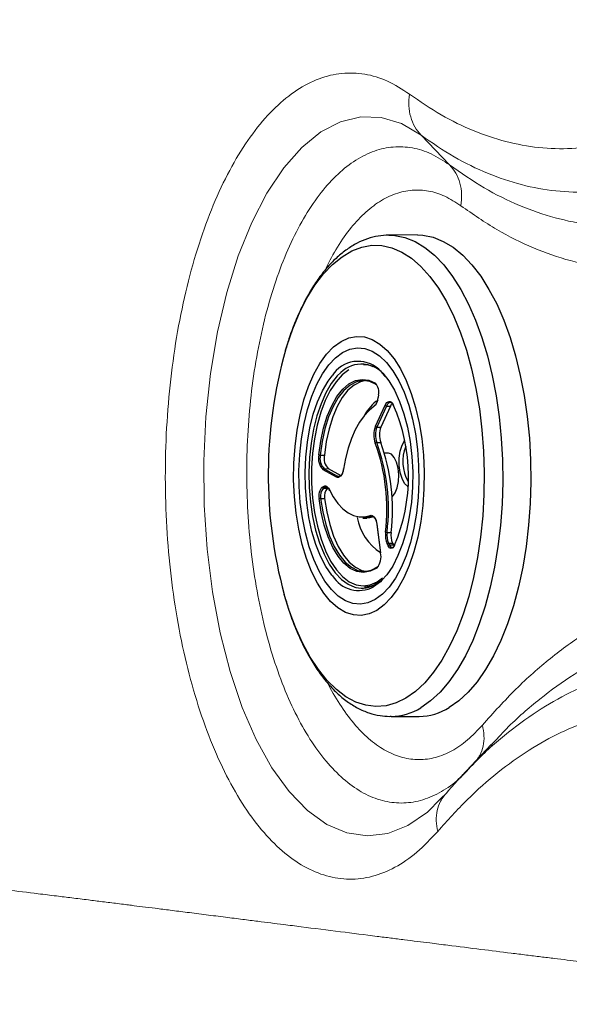
# Model space of a CAD drawing. Units: millimetres. Extents: x 0 to 465, y 0 to 297.
# Drawn here: x 172 to 178, y 95 to 106 of the extents above; entities that cross this region are included whole.
import ezdxf

# ---------------------------------------------------------------- set-up
doc = ezdxf.new("R2010")
doc.units = ezdxf.units.MM

msp = doc.modelspace()

# ---------------------------------------------------------------- linework, layer by layer
at = {"color": 7, "linetype": 'Continuous', "lineweight": 18}
for p, q in [((176.84366, 104.5496), (176.50982, 104.89742)), ((177.32839, 97.76642), (176.9836, 97.39818)), ((176.97837, 97.39259), (176.96447, 97.3772)), ((176.7373, 97.1231), (176.74153, 97.12762)), ((176.746, 97.13933), (176.73886, 97.13221)), ((176.7764, 97.16486), (176.79323, 97.18283))]:
    msp.add_line(p, q, dxfattribs=at)
at = {"color": 7, "linetype": 'Continuous', "lineweight": 25}
for p, q in [((176.46641, 103.7299), (176.13644, 103.72861)), ((175.88313, 102.21094), (175.83599, 102.21075)), ((175.99233, 101.97614), (175.98506, 101.98214)), ((176.01034, 101.85939), (176.00696, 101.83073)), ((176.01179, 101.85778), (176.00842, 101.82912)), ((175.97656, 101.49182), (176.0889, 101.73789)), ((176.10516, 101.7286), (175.99282, 101.48252)), ((176.1523, 101.72878), (176.03996, 101.48271)), ((176.10516, 101.7286), (176.1523, 101.72878)), ((175.99282, 101.48252), (176.03996, 101.48271)), ((175.99029, 101.30284), (176.03743, 101.30303)), ((176.12287, 101.17853), (176.0811, 101.17837)), ((175.33046, 101.15343), (175.37759, 101.15361)), ((175.51941, 100.89607), (175.36291, 100.98241)), ((175.37621, 100.99536), (175.42335, 100.99555)), ((175.37621, 100.99536), (175.53272, 100.90902)), ((175.42335, 100.99555), (175.57113, 100.91402)), ((175.35333, 100.78039), (175.36665, 100.78831)), ((175.38014, 100.77551), (175.36682, 100.76759)), ((175.36682, 100.76759), (175.41395, 100.76778)), ((175.41961, 100.77114), (175.41395, 100.76778)), ((175.33422, 100.64767), (175.38136, 100.64786)), ((175.82692, 100.41695), (175.87406, 100.41713)), ((175.99051, 100.34255), (176.03467, 100.01013)), ((175.99194, 100.34425), (176.0361, 100.01184)), ((176.11161, 100.25012), (176.15874, 100.2503)), ((176.12897, 100.12427), (176.17611, 100.12446)), ((176.12897, 100.12427), (176.13892, 100.10353)), ((176.17611, 100.12446), (176.18605, 100.10371)), ((176.12279, 100.09397), (176.11284, 100.11472)), ((176.13892, 100.10353), (176.18605, 100.10371)), ((176.00098, 99.84548), (176.01112, 99.85449)), ((175.84618, 99.61077), (175.89332, 99.61096)), ((175.89332, 99.61096), (175.90479, 99.61123)), ((176.15852, 98.09532), (176.48848, 98.09661))]:
    msp.add_line(p, q, dxfattribs=at)
at = {"color": 8, "linetype": 'Continuous', "lineweight": 25}
for p, q in [((175.53272, 100.90902), (175.56416, 100.90915)), ((175.38014, 100.77551), (175.41326, 100.77564)), ((175.92618, 100.43628), (175.94825, 100.43636))]:
    msp.add_line(p, q, dxfattribs=at)
at = {"color": 8, "linetype": 'Continuous', "lineweight": 18}
for p, q in [((176.80191, 97.19512), (176.746, 97.13933)), ((176.82719, 97.22219), (176.80191, 97.19512)), ((176.80199, 97.19521), (176.80191, 97.19512))]:
    msp.add_line(p, q, dxfattribs=at)
at = {"color": 8, "linetype": 'Continuous', "lineweight": 18, "flags": 128}
msp.add_lwpolyline([(176.73886, 97.13221), (176.58391, 96.97757), (176.35538, 96.82078), (176.11989, 96.72707), (175.88108, 96.69776), (175.64262, 96.73316), (175.40815, 96.83262), (175.18127, 96.99451), (174.96541, 97.21626), (174.76386, 97.49441), (174.57967, 97.82464), (174.41565, 98.20183), (174.27427, 98.62011), (174.15766, 99.07302), (174.06757, 99.55361), (174.0053, 100.05458), (173.97177, 100.56832), (173.96745, 101.0871), (173.99239, 101.60309), (174.0462, 102.10852), (174.12811, 102.59575), (174.23686, 103.05741), (174.3708, 103.48646), (174.52792, 103.87635), (174.70583, 104.22113), (174.90184, 104.51554), (175.11302, 104.75511), (175.33616, 104.93616), (175.56791, 105.05588), (175.80477, 105.11235), (176.04315, 105.10459), (176.27942, 105.03259), (176.50982, 104.89742), (176.50982, 104.89742)], dxfattribs=at)
at = {"color": 8, "linetype": 'Continuous', "lineweight": 25, "flags": 128}
for points in [[(176.13439, 103.7286), (176.2022, 103.72536), (176.32168, 103.70139), (176.43973, 103.65431), (176.55536, 103.58451), (176.6676, 103.49256), (176.77554, 103.37922), (176.87827, 103.24544), (176.97495, 103.09233), (177.06477, 102.92115), (177.14698, 102.73332), (177.22092, 102.5304), (177.28596, 102.31406), (177.34157, 102.08611), (177.38728, 101.84843), (177.42272, 101.60299), (177.44759, 101.35182), (177.46169, 101.09701), (177.4649, 100.84067), (177.4572, 100.58491), (177.43863, 100.33187), (177.40938, 100.08363), (177.36966, 99.84226), (177.31982, 99.60975), (177.26026, 99.38803), (177.19149, 99.17894), (177.11406, 98.98421), (177.02862, 98.80545), (176.93588, 98.64415), (176.83661, 98.50164), (176.73162, 98.3791), (176.6218, 98.27755), (176.50805, 98.19783)], [(174.92349, 102.3832), (174.93744, 102.42851), (175.00787, 102.63093), (175.0869, 102.81824), (175.17384, 102.98879), (175.26792, 103.14109), (175.36831, 103.27379), (175.47415, 103.38572), (175.58448, 103.47592), (175.69835, 103.54357), (175.81475, 103.58809), (175.93266, 103.60909), (176.05105, 103.60638), (176.16886, 103.57999), (176.28508, 103.53015), (176.39868, 103.45729), (176.50865, 103.36205), (176.61404, 103.24528), (176.71391, 103.108), (176.80739, 102.95142), (176.89365, 102.7769), (176.97195, 102.58599), (177.04159, 102.38037), (177.10195, 102.16183), (177.15252, 101.93231), (177.19283, 101.69381), (177.22255, 101.44843), (177.24141, 101.19834), (177.24923, 100.94572), (177.24597, 100.69281), (177.23163, 100.44181), (177.20636, 100.19494), (177.17036, 99.95436), (177.12396, 99.72219), (177.06757, 99.50048), (177.00168, 99.29116), (176.92686, 99.09608), (176.84379, 98.91695), (176.75318, 98.75535), (176.65583, 98.6127), (176.5526, 98.49025), (176.44441, 98.38907), (176.33218, 98.31006), (176.33218, 98.31006)], [(175.56966, 102.12119), (175.52917, 102.08087), (175.45897, 101.99097), (175.39506, 101.8818), (175.33858, 101.75529), (175.29055, 101.61371), (175.25182, 101.45958), (175.22307, 101.29566), (175.20483, 101.12486), (175.19741, 100.95025), (175.20096, 100.77492), (175.21541, 100.60202), (175.24049, 100.43463), (175.27576, 100.27573), (175.3206, 100.12816), (175.3742, 99.99456), (175.43561, 99.8773), (175.50372, 99.77848), (175.57734, 99.69987), (175.65513, 99.64286), (175.73571, 99.60847), (175.74725, 99.60548)], [(176.35499, 100.78457), (176.35321, 100.78572), (176.31702, 100.82235), (176.28705, 100.87923), (176.26574, 100.95175), (176.25481, 101.03403), (176.25514, 101.11941), (176.26672, 101.20097), (176.2886, 101.2721), (176.319, 101.32705), (176.31936, 101.32752)], [(176.05141, 99.68932), (176.03378, 99.67245), (175.95455, 99.61289)], [(176.33218, 98.31006), (176.21692, 98.25391), (176.09964, 98.22111), (175.98136, 98.21196), (175.86312, 98.22652), (175.74598, 98.26468), (175.63094, 98.3261), (175.51904, 98.41024), (175.41124, 98.51636), (175.3085, 98.64353), (175.21172, 98.79062), (175.12174, 98.95635), (175.03937, 99.13927), (174.96532, 99.33775), (174.9073, 99.52484)]]:
    msp.add_lwpolyline(points, dxfattribs=at)
at = {"color": 7, "linetype": 'Continuous', "lineweight": 25, "flags": 128}
for points in [[(176.46641, 103.7299), (176.53216, 103.72665), (176.65165, 103.70268), (176.7697, 103.6556), (176.88532, 103.5858), (176.99757, 103.49385), (177.1055, 103.38052), (177.20823, 103.24674), (177.30491, 103.09362), (177.39473, 102.92244), (177.47695, 102.73461), (177.55088, 102.53169), (177.61592, 102.31536), (177.67153, 102.08741), (177.71725, 101.84973), (177.75268, 101.60428), (177.77756, 101.35312), (177.79166, 101.09831), (177.79487, 100.84196), (177.78716, 100.58621), (177.7686, 100.33316), (177.73934, 100.08493), (177.69962, 99.84355), (177.64978, 99.61104), (177.59022, 99.38932), (177.52145, 99.18023), (177.44402, 98.9855), (177.35858, 98.80674), (177.26584, 98.64544), (177.16657, 98.50293), (177.06159, 98.38039), (176.95176, 98.27885), (176.83801, 98.19913)], [(175.99125, 99.33666), (175.90114, 99.2955), (175.8093, 99.27789), (175.71706, 99.28409), (175.62577, 99.31401), (175.53676, 99.36721), (175.45133, 99.44291), (175.37072, 99.54002), (175.29611, 99.65711), (175.22859, 99.79248), (175.16915, 99.94415), (175.11864, 100.10991), (175.07781, 100.28735), (175.04725, 100.47388), (175.0274, 100.66677), (175.01857, 100.86322), (175.02086, 101.06035), (175.03426, 101.25531), (175.05857, 101.44523), (175.09342, 101.62736), (175.13832, 101.79904), (175.19261, 101.95775), (175.2555, 102.1012), (175.32606, 102.22729), (175.40328, 102.33417), (175.48602, 102.4203), (175.57308, 102.4844), (175.66319, 102.52556), (175.75503, 102.54317), (175.84727, 102.53697), (175.93856, 102.50705), (176.02757, 102.45385), (176.113, 102.37815), (176.19361, 102.28104), (176.26822, 102.16395), (176.33574, 102.02858), (176.39518, 101.87691), (176.44569, 101.71115), (176.48652, 101.53371), (176.51708, 101.34718), (176.53693, 101.15429), (176.54576, 100.95784), (176.54347, 100.76071), (176.53007, 100.56575), (176.50577, 100.37583), (176.47091, 100.1937), (176.42601, 100.02202), (176.37172, 99.86331), (176.30884, 99.71986), (176.23827, 99.59377), (176.16105, 99.48689), (176.07831, 99.40076), (175.99125, 99.33666)], [(175.97418, 99.46514), (175.88808, 99.42627), (175.8003, 99.41082), (175.71224, 99.41901), (175.62528, 99.45073), (175.5408, 99.50547), (175.46012, 99.58237), (175.38452, 99.68022), (175.3152, 99.79747), (175.25323, 99.93227), (175.19961, 100.0825), (175.15518, 100.24578), (175.12063, 100.41955), (175.09651, 100.60107), (175.08321, 100.78746), (175.08094, 100.9758), (175.08972, 101.1631), (175.10942, 101.34643), (175.13973, 101.52288), (175.18017, 101.68967), (175.23011, 101.84417), (175.28875, 101.98395), (175.35517, 102.1068), (175.42833, 102.21079), (175.50707, 102.29427), (175.59015, 102.35592), (175.67625, 102.39479), (175.76403, 102.41024), (175.85209, 102.40205), (175.93905, 102.37033), (176.02353, 102.31559), (176.10421, 102.23869), (176.17981, 102.14084), (176.24914, 102.02359), (176.3111, 101.88879), (176.36472, 101.73856), (176.40915, 101.57528), (176.4437, 101.40151), (176.46781, 101.21999), (176.48112, 101.0336), (176.48339, 100.84526), (176.47461, 100.65796), (176.45491, 100.47463), (176.4246, 100.29818), (176.38416, 100.13139), (176.33422, 99.97689), (176.27558, 99.83711), (176.20915, 99.71426), (176.13599, 99.61027), (176.05726, 99.52679), (175.97418, 99.46514)], [(175.97418, 99.46514), (175.88808, 99.42627), (175.8003, 99.41082), (175.71224, 99.41901), (175.62528, 99.45073), (175.5408, 99.50547), (175.46012, 99.58237), (175.38452, 99.68022), (175.3152, 99.79747), (175.25323, 99.93227), (175.19961, 100.0825), (175.15518, 100.24578), (175.12063, 100.41955), (175.09651, 100.60107), (175.08321, 100.78746), (175.08094, 100.9758), (175.08972, 101.1631), (175.10942, 101.34643), (175.13973, 101.52288), (175.18017, 101.68967), (175.23011, 101.84417), (175.28875, 101.98395), (175.35517, 102.1068), (175.42833, 102.21079), (175.50707, 102.29427), (175.59015, 102.35592), (175.67625, 102.39479), (175.76403, 102.41024), (175.85209, 102.40205), (175.93905, 102.37033), (176.02353, 102.31559), (176.10421, 102.23869), (176.17981, 102.14084), (176.24914, 102.02359), (176.3111, 101.88879), (176.36472, 101.73856), (176.40915, 101.57528), (176.4437, 101.40151), (176.46781, 101.21999), (176.48112, 101.0336), (176.48339, 100.84526), (176.47461, 100.65796), (176.45491, 100.47463), (176.4246, 100.29818), (176.38416, 100.13139), (176.33422, 99.97689), (176.27558, 99.83711), (176.20915, 99.71426), (176.13599, 99.61027), (176.05726, 99.52679), (175.97418, 99.46514)], [(175.8946, 102.21075), (175.88579, 102.21093), (175.88313, 102.21094)], [(175.47288, 99.74169), (175.46645, 99.74963), (175.3966, 99.85096), (175.33364, 99.97119), (175.27868, 100.10819), (175.2327, 100.2595), (175.19653, 100.42243), (175.17081, 100.59407), (175.156, 100.77136), (175.15236, 100.95114), (175.15996, 101.13018), (175.17867, 101.30531), (175.20815, 101.4734), (175.24786, 101.63144), (175.29712, 101.77661), (175.35502, 101.90633), (175.42055, 102.01828), (175.46871, 102.08302)], [(175.66459, 102.15054), (175.5873, 102.09216), (175.51451, 102.01176), (175.44758, 101.91086), (175.38777, 101.79132), (175.33618, 101.65538), (175.29377, 101.50557), (175.26134, 101.34468), (175.2395, 101.1757), (175.22864, 101.00179), (175.22897, 100.82618), (175.24047, 100.65215), (175.26296, 100.48293), (175.29599, 100.32168), (175.33895, 100.17141), (175.39105, 100.0349), (175.45131, 99.91471), (175.51862, 99.81308), (175.59171, 99.73189), (175.66923, 99.67266), (175.74972, 99.63649), (175.83171, 99.62406), (175.91365, 99.6356), (175.99401, 99.67089), (176.0577, 99.71711)], [(176.01489, 102.15865), (176.06076, 102.11442), (176.13359, 102.02325), (176.20014, 101.91222), (176.25924, 101.78332), (176.30982, 101.63884), (176.35098, 101.48137), (176.382, 101.31371), (176.40231, 101.13885), (176.41155, 100.95992), (176.40957, 100.78011), (176.39638, 100.60262), (176.37224, 100.43063), (176.33757, 100.26721), (176.29298, 100.11526), (176.23928, 99.97751), (176.17742, 99.8564), (176.10851, 99.75411), (176.05141, 99.68932)], [(175.31258, 101.15628), (175.33482, 101.31715), (175.36802, 101.46903), (175.41141, 101.60857), (175.46404, 101.73266), (175.52476, 101.83858), (175.59221, 101.92397), (175.6649, 101.98695), (175.74124, 102.02613), (175.81952, 102.04063), (175.89801, 102.03014), (175.97499, 101.99488)], [(175.98506, 101.98214), (175.90899, 102.01697), (175.83142, 102.02734), (175.75406, 102.01301), (175.67863, 101.9743), (175.60679, 101.91206), (175.54014, 101.82768), (175.48014, 101.72301), (175.42812, 101.60038), (175.38524, 101.46249), (175.35244, 101.3124), (175.33046, 101.15343)], [(175.86028, 102.02637), (175.8012, 102.01319), (175.72577, 101.97448), (175.65393, 101.91225), (175.58727, 101.82786), (175.52728, 101.72319), (175.47526, 101.60056), (175.43238, 101.46268), (175.39958, 101.31259), (175.37759, 101.15361)], [(175.97195, 101.73815), (175.97943, 101.74409), (175.98289, 101.74769)], [(176.0889, 101.73789), (176.09893, 101.75598), (176.1104, 101.76961), (176.12289, 101.7783), (176.13594, 101.78172), (176.14908, 101.77975), (176.16181, 101.77245), (176.17367, 101.7601), (176.18423, 101.74315)], [(176.19182, 101.73337), (176.18222, 101.74878), (176.17144, 101.76001), (176.15987, 101.76664), (176.14793, 101.76844), (176.13606, 101.76533), (176.12471, 101.75743), (176.11428, 101.74504), (176.10516, 101.7286)], [(175.96199, 101.72533), (175.90115, 101.67782), (175.84337, 101.61542), (175.78944, 101.53898), (175.74008, 101.44954), (175.69599, 101.34834), (175.65776, 101.23674), (175.62592, 101.11629), (175.60089, 100.98862)], [(176.169, 100.66261), (176.17555, 100.66841), (176.20673, 100.71129), (176.23055, 100.772), (176.24489, 100.84513), (176.24849, 100.92419), (176.24101, 101.00216), (176.22313, 101.07211), (176.19644, 101.12782), (176.1633, 101.16434), (176.12666, 101.17843), (176.12287, 101.17853)], [(175.60089, 100.98862), (175.59561, 100.96407), (175.5883, 100.94204), (175.57921, 100.92329), (175.56865, 100.90845), (175.55698, 100.89804), (175.5446, 100.8924), (175.53193, 100.89174), (175.51941, 100.89607)], [(175.53272, 100.90902), (175.5441, 100.90509), (175.55562, 100.90569), (175.56687, 100.91082), (175.57748, 100.92028), (175.58708, 100.93377), (175.59534, 100.95082), (175.60199, 100.97084), (175.60679, 100.99316)], [(175.60089, 100.98862), (175.59997, 100.9895), (175.59954, 100.99034), (175.59961, 100.99113), (175.60018, 100.99181), (175.60123, 100.99238), (175.60153, 100.99249)], [(175.36665, 100.78831), (175.37525, 100.79216), (175.38401, 100.79363), (175.39281, 100.79269), (175.40148, 100.78934), (175.40989, 100.78366), (175.41789, 100.77573), (175.42536, 100.76568), (175.43217, 100.75367)], [(175.43971, 100.74402), (175.43351, 100.75493), (175.42672, 100.76407), (175.41945, 100.77128), (175.4118, 100.77645), (175.40392, 100.77949), (175.39593, 100.78035), (175.38796, 100.77901), (175.38014, 100.77551)], [(175.43217, 100.75367), (175.48218, 100.66453), (175.53668, 100.58841), (175.59493, 100.52634), (175.65611, 100.47919), (175.71941, 100.44759), (175.78396, 100.43198), (175.84886, 100.43257), (175.91324, 100.44935)], [(175.99111, 99.83272), (175.91468, 99.79439), (175.83636, 99.78075), (175.75789, 99.7921), (175.681, 99.8282), (175.60739, 99.88824), (175.53868, 99.9709), (175.47641, 100.07435), (175.42194, 100.1963), (175.37648, 100.33405), (175.34103, 100.48455), (175.31639, 100.64448)], [(175.33422, 100.64767), (175.35858, 100.48963), (175.3936, 100.3409), (175.43853, 100.20477), (175.49235, 100.08427), (175.5539, 99.98204), (175.62179, 99.90036), (175.69453, 99.84102), (175.77052, 99.80535), (175.84806, 99.79413), (175.92546, 99.8076), (176.00098, 99.84548)], [(175.38136, 100.64786), (175.40571, 100.48981), (175.44074, 100.34108), (175.48566, 100.20496), (175.53949, 100.08445), (175.60103, 99.98222), (175.66892, 99.90054), (175.74167, 99.84121), (175.81765, 99.80553), (175.86903, 99.79533)], [(175.92618, 100.43628), (175.86108, 100.41931), (175.82692, 100.41695)], [(175.95793, 100.43095), (175.90821, 100.41949), (175.87406, 100.41713)], [(175.91324, 100.44935), (175.92586, 100.45171), (175.93848, 100.44906), (175.95067, 100.44151), (175.96202, 100.42929), (175.97214, 100.41284), (175.98068, 100.3927), (175.98736, 100.36958), (175.99194, 100.34425)], [(175.99772, 100.34074), (175.99356, 100.36376), (175.98749, 100.38478), (175.97973, 100.40308), (175.97053, 100.41804), (175.96021, 100.42915), (175.94913, 100.43602), (175.93765, 100.43842), (175.92618, 100.43628)], [(176.19653, 100.09278), (176.18856, 100.07935), (176.17953, 100.06943), (176.16977, 100.06341), (176.15964, 100.06148), (176.14951, 100.06373), (176.13976, 100.07008), (176.13074, 100.08028), (176.12279, 100.09397)], [(176.13892, 100.10353), (176.14593, 100.09145), (176.15389, 100.08245), (176.16249, 100.07685), (176.17144, 100.07486), (176.18037, 100.07656), (176.18898, 100.08188), (176.19695, 100.09062), (176.20398, 100.10247)], [(176.18605, 100.10371), (176.19307, 100.09163), (176.19539, 100.08857)], [(175.96077, 99.63454), (175.9263, 99.62243), (175.84618, 99.61077)], [(176.15852, 98.09532), (176.15275, 98.09532), (176.14626, 98.09539)]]:
    msp.add_lwpolyline(points, dxfattribs=at)
at = {"color": 7, "linetype": 'Continuous', "lineweight": 25}
for centre, radius, start, end in [((180.07033, 100.92484), 5.34947, 164.179925, 195.171397), ((175.8109, 101.87204), 0.34681, 35.989594, 134.075829), ((175.83596, 101.91121), 0.29954, 67.464015, 89.993003), ((175.9853, 101.99268), 0.01054, 167.919544, 268.673233), ((175.86068, 101.89071), 0.15466, 347.707747, 42.345079), ((176.01229, 101.8597), 0.00198, 188.947816, 255.504282), ((176.27369, 101.39976), 0.48008, 123.868977, 152.355563), ((175.97227, 101.72762), 0.01053, 91.745145, 192.595933), ((175.86233, 101.83218), 0.14612, 313.005311, 358.799106), ((176.00891, 101.83104), 0.00198, 188.970416, 255.481682), ((176.10518, 101.74749), 0.0189, 210.533394, 269.943299), ((176.22925, 101.69759), 0.08303, 132.621159, 157.938875), ((176.19006, 101.74015), 0.00656, 152.741703, 260.970527), ((174.30455, 100.90391), 2.05852, 336.794237, 24.059948), ((176.23268, 101.38937), 0.27585, 158.198981, 200.188425), ((176.22567, 101.38939), 0.25079, 158.200486, 200.18784), ((175.99284, 101.50142), 0.0189, 210.529611, 269.944443), ((176.27282, 101.38957), 0.2508, 158.200099, 200.185694), ((175.99029, 101.28279), 0.02006, 89.991929, 145.403775), ((173.84742, 100.52171), 2.26232, 353.182111, 19.965008), ((173.83996, 100.52169), 2.28782, 353.182768, 19.964687), ((173.88728, 100.52189), 2.28765, 353.181737, 19.965718), ((175.50039, 101.11642), 0.19199, 168.019374, 224.268883), ((175.32932, 101.20379), 0.05037, 250.586436, 271.295088), ((175.5012, 101.11719), 0.17454, 168.019024, 224.267739), ((175.54835, 101.11739), 0.17456, 168.02353, 224.265891), ((175.37717, 100.98106), 0.01433, 93.853043, 174.625402), ((175.53368, 100.89472), 0.01433, 93.850888, 174.610452), ((175.46387, 100.67738), 0.15111, 137.019596, 192.573064), ((175.46437, 100.67669), 0.13334, 137.021719, 192.569154), ((175.36766, 100.78199), 0.01442, 186.350571, 266.651378), ((175.38098, 100.7899), 0.01442, 186.358689, 266.64326), ((175.51151, 100.67688), 0.13334, 137.023114, 192.571295), ((175.43789, 100.75069), 0.00645, 152.4245, 261.159731), ((175.33349, 100.60031), 0.04737, 89.108644, 111.157932), ((176.39305, 100.54922), 0.64491, 191.087801, 236.194815), ((175.92705, 100.45007), 0.01382, 183.00775, 266.401419), ((176.36089, 100.21948), 0.26926, 172.816734, 202.896015), ((176.1105, 100.2978), 0.04769, 249.431728, 271.332753), ((176.35443, 100.2195), 0.24474, 172.81406, 202.898689), ((176.4016, 100.21969), 0.24478, 172.816319, 202.896429), ((176.12917, 100.10555), 0.01872, 90.602393, 150.69459), ((175.83754, 99.9665), 0.20367, 318.938896, 12.863494), ((176.03669, 100.0099), 0.00204, 106.881225, 173.27879), ((176.13911, 100.08481), 0.01871, 90.601079, 150.708288), ((176.20216, 100.09582), 0.0064, 100.160826, 208.392532), ((176.00127, 99.83506), 0.01043, 91.580539, 192.974787), ((175.81603, 99.90369), 0.30604, 257.012065, 302.34122), ((176.47719, 98.78224), 0.68572, 270.944025, 301.748848)]:
    msp.add_arc(centre, radius, start, end, dxfattribs=at)
at = {"color": 8, "linetype": 'Continuous', "lineweight": 25}
for centre, radius, start, end in [((175.77357, 101.89141), 0.36007, 47.917599, 147.849864), ((176.7497, 101.07629), 0.45444, 156.878408, 210.281946), ((175.99253, 100.34231), 0.00204, 106.881225, 173.27879), ((175.78302, 99.93646), 0.36623, 212.128711, 297.929523), ((176.14722, 98.78094), 0.68572, 270.944025, 301.748848)]:
    msp.add_arc(centre, radius, start, end, dxfattribs=at)
at = {"color": 7, "linetype": 'Continuous', "lineweight": 18}
for points, knots in [([(176.37413, 105.37796), (176.49702, 105.29355), (176.74278, 105.12476), (177.12041, 104.94274), (177.50225, 104.81406), (177.88729, 104.74419), (178.27345, 104.73215), (178.65895, 104.7783), (179.04197, 104.88218), (179.42065, 105.04342), (179.7933, 105.26088), (180.15783, 105.53466), (180.5137, 105.85887), (180.74118, 106.11911), (180.85489, 106.2492)], [0, 0, 0, 0, 0.08347845, 0.16693176, 0.25035396, 0.33372957, 0.41711103, 0.50044849, 0.58374484, 0.66705041, 0.75031549, 0.83354756, 0.91679415, 1, 1, 1, 1]), ([(176.50982, 104.89742), (176.63793, 104.80939), (176.89413, 104.63336), (177.28782, 104.44346), (177.68592, 104.30908), (178.08734, 104.23603), (178.48994, 104.2232), (178.89188, 104.27098), (179.29122, 104.37896), (179.68606, 104.54669), (180.07461, 104.773), (180.45471, 105.05804), (180.82578, 105.39565), (181.06296, 105.66665), (181.18154, 105.80213)], [0, 0, 0, 0, 0.0834691, 0.16691402, 0.25032935, 0.33371658, 0.41707798, 0.50041499, 0.58372819, 0.66701996, 0.7502911, 0.83354276, 0.91678252, 1, 1, 1, 1]), ([(176.7045, 96.751), (176.62392, 96.66494), (176.46279, 96.49285), (176.2049, 96.32), (175.94023, 96.21328), (175.67142, 96.18005), (175.40299, 96.21915), (175.13896, 96.33028), (174.88336, 96.51154), (174.64008, 96.76012), (174.41284, 97.07213), (174.20508, 97.44276), (174.01998, 97.86627), (173.86034, 98.3361), (173.72858, 98.84498), (173.62669, 99.38513), (173.55615, 99.94828), (173.51801, 100.5259), (173.51282, 101.10924), (173.54064, 101.68949), (173.60105, 102.25788), (173.69316, 102.80579), (173.81556, 103.32488), (173.96641, 103.80724), (174.14341, 104.24549), (174.34386, 104.63291), (174.56474, 104.96362), (174.80267, 105.23257), (175.05409, 105.43566), (175.31517, 105.56965), (175.58203, 105.63284), (175.85036, 105.6225), (176.11697, 105.54491), (176.28841, 105.43361), (176.37413, 105.37796)], [0, 0, 0, 0, 0.031387603, 0.062760522, 0.094117121, 0.125457082, 0.156780688, 0.188089538, 0.219385587, 0.25067047, 0.281945439, 0.313211286, 0.34446712, 0.375709669, 0.406936866, 0.438149325, 0.469349177, 0.500539338, 0.531723524, 0.562905576, 0.59408857, 0.625275279, 0.656467365, 0.68766418, 0.718863001, 0.750063681, 0.781267681, 0.81247752, 0.843696262, 0.874927273, 0.906173359, 0.937436503, 0.968717838, 1, 1, 1, 1]), ([(176.37413, 105.37796), (176.36974, 105.33232), (176.36098, 105.24104), (176.3842, 105.11101), (176.43129, 104.99201), (176.48364, 104.92895), (176.50982, 104.89742)], [0, 0, 0, 0, 0.24999952, 0.49999981, 0.74999925, 1, 1, 1, 1]), ([(181.75452, 105.41044), (181.62972, 105.27186), (181.38012, 104.99471), (180.98957, 104.6508), (180.58957, 104.36162), (180.18073, 104.1336), (179.76538, 103.96647), (179.34541, 103.86141), (178.92285, 103.81879), (178.49975, 103.83893), (178.07806, 103.92137), (177.66003, 104.06715), (177.24684, 104.27018), (176.97806, 104.45646), (176.84366, 104.5496)], [0, 0, 0, 0, 0.08333787, 0.16667176, 0.25000779, 0.33333919, 0.41667011, 0.49999899, 0.58332791, 0.66665879, 0.74999112, 0.83332563, 0.91666209, 1, 1, 1, 1]), ([(182.07814, 104.96566), (181.9485, 104.82171), (181.6892, 104.53377), (181.28346, 104.17647), (180.8679, 103.87607), (180.44317, 103.63917), (180.01167, 103.46554), (179.57536, 103.35641), (179.13637, 103.3121), (178.69681, 103.33303), (178.25872, 103.4187), (177.82445, 103.57012), (177.39519, 103.78105), (177.11594, 103.9746), (176.97633, 104.07135)], [0, 0, 0, 0, 0.08332808, 0.16668034, 0.2500075, 0.33332881, 0.4166754, 0.49999787, 0.5833184, 0.66666617, 0.74999125, 0.83331626, 0.91666996, 1, 1, 1, 1]), ([(176.97633, 104.07135), (176.98091, 104.11685), (176.99006, 104.20783), (176.96759, 104.33728), (176.92131, 104.45566), (176.86955, 104.51829), (176.84366, 104.5496)], [0, 0, 0, 0, 0.24999949, 0.49999992, 0.74999873, 1, 1, 1, 1]), ([(177.22788, 97.99538), (177.35751, 98.13932), (177.61681, 98.42725), (178.02252, 98.78454), (178.43808, 99.08494), (178.86283, 99.32186), (179.29434, 99.4955), (179.73067, 99.60463), (180.16967, 99.64894), (180.60925, 99.62801), (181.04735, 99.54233), (181.48165, 99.39089), (181.9109, 99.17997), (182.19012, 98.98643), (182.3297, 98.88969)], [0, 0, 0, 0, 0.083323459, 0.166667677, 0.249998092, 0.333322504, 0.416672699, 0.499998366, 0.583321914, 0.666672861, 0.750000702, 0.833328887, 0.916689768, 1, 1, 1, 1]), ([(181.1791, 97.47753), (181.05758, 97.5661), (180.81448, 97.74329), (180.44019, 97.93837), (180.061, 98.08042), (179.67795, 98.16376), (179.29308, 98.18922), (178.90821, 98.15626), (178.5252, 98.06517), (178.14592, 97.91616), (177.77216, 97.71023), (177.40599, 97.44714), (177.04807, 97.13272), (176.81903, 96.87824), (176.7045, 96.751)], [0, 0, 0, 0, 0.08319121, 0.1664265, 0.24965849, 0.33292459, 0.41623659, 0.4995433, 0.58288478, 0.66627192, 0.74965395, 0.83307036, 0.91653521, 1, 1, 1, 1]), ([(193.19274, 98.11501), (193.19075, 97.88073), (193.18689, 97.42764), (193.18129, 96.77117), (193.17694, 96.26178), (193.1737, 95.88285), (193.17146, 95.62174), (193.16925, 95.36508), (193.16711, 95.11686), (193.16504, 94.8771), (193.16303, 94.64577), (193.16117, 94.43168), (193.15945, 94.23415), (193.15786, 94.05253), (193.15632, 93.87737), (193.15482, 93.70868), (193.15339, 93.54646), (193.152, 93.3907), (193.1506, 93.23342), (193.14562, 92.68137), (193.13791, 91.83866), (193.12739, 90.73099), (193.11795, 89.76931), (193.10859, 88.84998), (193.09869, 87.91658), (193.08272, 86.49073), (193.05871, 84.5796), (193.03084, 82.83442), (193.00891, 81.70491), (192.99771, 81.16659), (192.98527, 80.6139), (192.97381, 80.14637), (192.96424, 79.78102), (192.95684, 79.51135), (192.94931, 79.24904), (192.94164, 78.99411), (192.93384, 78.74654), (192.91636, 78.21786), (192.88575, 77.40279), (192.8327, 76.29695), (192.76296, 75.18664), (192.66989, 74.07332), (192.54562, 72.96539), (192.3798, 71.86408), (192.16167, 70.77341), (191.87891, 69.69276), (191.5339, 68.66403), (191.13111, 67.69382), (190.67943, 66.78633), (190.16759, 65.91256), (189.59671, 65.07142), (188.9717, 64.26757), (188.29588, 63.50115), (187.57532, 62.77506), (186.81073, 62.08746), (186.007, 61.44165), (185.21011, 60.87113), (184.4309, 60.37367), (183.67773, 59.94483), (182.90653, 59.55706), (182.11729, 59.21115), (181.30631, 58.90491), (180.4708, 58.6355), (179.61252, 58.40059), (178.73424, 58.19594), (177.85327, 58.01911), (176.9745, 57.86405), (176.11104, 57.72727), (175.28812, 57.60803), (174.50926, 57.50278), (173.75286, 57.40617), (172.97372, 57.31158), (172.15153, 57.21642), (171.29822, 57.12202), (170.46383, 57.03349), (169.21925, 56.90607), (167.58438, 56.74852), (165.52355, 56.56672), (163.49113, 56.40576), (161.89317, 56.29411), (160.73357, 56.21984), (159.99558, 56.17479), (159.25722, 56.13175), (158.52086, 56.09072), (157.78548, 56.05146), (157.06471, 56.01453), (156.37195, 55.98035), (155.70787, 55.94868), (155.04962, 55.91823), (154.37066, 55.88773), (153.36569, 55.84387), (152.08927, 55.79068), (150.53747, 55.72933), (149.00806, 55.67164), (147.33546, 55.61144), (145.55556, 55.55059), (143.67015, 55.4903), (141.79973, 55.43513), (139.93652, 55.38566), (138.07715, 55.34241), (136.12709, 55.30438), (134.054, 55.27304), (131.87686, 55.25139), (129.69953, 55.24118), (127.66236, 55.24244), (125.78596, 55.25174), (124.0409, 55.26663), (122.2716, 55.28691), (120.48014, 55.3119), (118.87685, 55.33747), (117.50333, 55.36129), (116.31765, 55.38322), (115.15191, 55.40631), (113.97176, 55.43163), (112.81599, 55.45884), (111.60509, 55.49046), (110.37568, 55.52659), (109.09653, 55.56925), (107.82876, 55.61715), (106.55066, 55.6713), (105.56195, 55.71763), (104.87182, 55.75178), (104.48443, 55.7714), (104.10357, 55.79109), (103.70802, 55.81191), (103.29619, 55.83393), (102.87633, 55.85671), (102.51722, 55.87647), (102.21935, 55.89298), (101.97494, 55.9066), (101.71573, 55.92111), (101.48013, 55.93434), (101.28017, 55.94561), (101.10986, 55.95522), (100.92482, 55.96567), (100.70706, 55.97798), (100.46008, 55.99195), (100.09737, 56.01247), (99.6459, 56.03797), (99.12912, 56.06704), (98.6605, 56.09329), (98.23604, 56.11693), (97.82659, 56.13958), (97.35589, 56.16538), (96.79482, 56.19588), (96.32354, 56.22128), (96.0014, 56.23856), (95.84463, 56.24696), (95.66226, 56.25672), (95.45379, 56.26786), (95.23083, 56.27977), (95.028, 56.2906), (94.86955, 56.29908), (94.75021, 56.30545), (94.66468, 56.31003), (94.59552, 56.31372), (94.54274, 56.31655), (94.50634, 56.31848), (94.45983, 56.32098), (94.22838, 56.33339), (93.94033, 56.34894), (93.62042, 56.36636), (93.43572, 56.37648), (93.24071, 56.38723), (93.0331, 56.39878), (92.58254, 56.42407), (91.92917, 56.46171), (91.10391, 56.51167), (90.33835, 56.56084), (89.60745, 56.61044), (88.88359, 56.66229), (88.16308, 56.7167), (87.44918, 56.77308), (86.74277, 56.83092), (86.16242, 56.87958), (85.68563, 56.91995), (85.41255, 56.94318), (85.25112, 56.95693), (85.21241, 56.96024), (85.18589, 56.9625), (85.14497, 56.96599), (85.08965, 56.97071), (84.98201, 56.9799), (84.80479, 56.99502), (84.54077, 57.01756), (84.23759, 57.04343), (83.93822, 57.06898), (83.68722, 57.09041), (83.48739, 57.10748), (83.32552, 57.12132), (83.1868, 57.13318), (83.07124, 57.14308), (82.9401, 57.15433), (82.70885, 57.17423), (82.38822, 57.20203), (81.83612, 57.25054), (81.13414, 57.3144), (80.26522, 57.40122), (79.3974, 57.50133), (78.52177, 57.62348), (77.63979, 57.77676), (76.75959, 57.97202), (75.8863, 58.21237), (75.31933, 58.42381), (75.0347, 58.52996)], [0, 0, 0, 0, 0.00465862, 0.00900999, 0.01305412, 0.01478794, 0.01654517, 0.01824642, 0.01989169, 0.02148098, 0.02301429, 0.02449161, 0.02573835, 0.02694222, 0.02810323, 0.02922138, 0.03029667, 0.0313291, 0.03231867, 0.03342421, 0.04230693, 0.04907629, 0.05545083, 0.06143055, 0.06735768, 0.07401211, 0.08978485, 0.10536263, 0.10871867, 0.11224899, 0.11606919, 0.1197115, 0.1215484, 0.12333652, 0.12507583, 0.12676636, 0.1284081, 0.13000107, 0.13728465, 0.14462673, 0.15201491, 0.15940523, 0.16683972, 0.17417993, 0.18154445, 0.18894626, 0.19637695, 0.20310159, 0.20981918, 0.21651782, 0.22322252, 0.23001881, 0.23675145, 0.24352913, 0.25034836, 0.25718795, 0.26402076, 0.26982594, 0.27556308, 0.28124714, 0.28698254, 0.29269002, 0.29847725, 0.30443219, 0.31037912, 0.31640575, 0.32229718, 0.32812175, 0.33378886, 0.33883117, 0.34374961, 0.34895169, 0.35443764, 0.36020759, 0.36602288, 0.37112234, 0.38508484, 0.39868177, 0.41225984, 0.42562465, 0.43053368, 0.43536521, 0.44032651, 0.44524063, 0.45003021, 0.45497011, 0.4595916, 0.46382224, 0.46818993, 0.47269472, 0.47733661, 0.4881925, 0.49809781, 0.50821768, 0.51862566, 0.53137844, 0.54363099, 0.55613528, 0.56858728, 0.5806932, 0.59311786, 0.60737084, 0.62192026, 0.63641133, 0.65066649, 0.66242839, 0.67372333, 0.68536743, 0.69761253, 0.70934919, 0.71725225, 0.72492854, 0.73293006, 0.74043704, 0.74840066, 0.75591846, 0.7645236, 0.77285746, 0.78136795, 0.78975053, 0.79829463, 0.80104967, 0.80349034, 0.80600752, 0.80863294, 0.81136658, 0.81420845, 0.81699394, 0.81851815, 0.82014063, 0.82186139, 0.82368043, 0.82483279, 0.82584394, 0.82707236, 0.82851803, 0.83018095, 0.83199141, 0.83574186, 0.83917257, 0.84228354, 0.84507477, 0.84762593, 0.85043779, 0.85444839, 0.85879915, 0.85982262, 0.86086322, 0.86192096, 0.86345413, 0.86501446, 0.86636078, 0.86749312, 0.86816955, 0.86873729, 0.86919632, 0.86954664, 0.86978825, 0.86992116, 0.87047287, 0.87439705, 0.87565739, 0.87684346, 0.87807532, 0.87954087, 0.88097811, 0.88704865, 0.89255449, 0.89741803, 0.90230277, 0.90712167, 0.91184853, 0.91667054, 0.92136143, 0.92594234, 0.92825089, 0.93087631, 0.93139192, 0.93147252, 0.93164894, 0.93192113, 0.93228914, 0.93275295, 0.93406938, 0.93582572, 0.93802195, 0.94011996, 0.94180028, 0.94303113, 0.94410798, 0.94503077, 0.94579957, 0.94641431, 0.94764798, 0.95041485, 0.95281382, 0.95866864, 0.96443088, 0.97017775, 0.97603812, 0.98200908, 0.98797273, 0.99396205, 1, 1, 1, 1]), ([(176.96447, 97.3772), (176.9324, 97.34224), (176.86365, 97.26729), (176.79758, 97.18796), (176.76233, 97.14563)], [0, 0, 0, 0, 0.46642221, 1, 1, 1, 1]), ([(176.77875, 97.16786), (176.77651, 97.16548), (176.76499, 97.15327), (176.75444, 97.14171), (176.74594, 97.1324)], [0, 0, 0, 0, 0.19436139, 1, 1, 1, 1]), ([(169.54344, 96.27827), (169.65812, 96.27112), (169.89716, 96.25623), (170.25216, 96.22047), (170.60966, 96.18472), (170.96764, 96.14589), (171.31951, 96.1061), (171.67571, 96.06426), (171.97851, 96.02779), (172.23072, 95.99692), (172.42653, 95.97274), (172.578, 95.95391), (172.69803, 95.93894), (172.78185, 95.92846), (172.86827, 95.91764), (172.95729, 95.90647), (173.0417, 95.89586), (173.13885, 95.88363), (173.25577, 95.86889), (173.40672, 95.84983), (173.58143, 95.82775), (173.7797, 95.80268), (173.99521, 95.7754), (174.21183, 95.74798), (174.41363, 95.72245), (174.5908, 95.70003), (174.75036, 95.67985), (174.91932, 95.6585), (175.19107, 95.62417), (175.55593, 95.57811), (175.90639, 95.53395), (176.15553, 95.50259), (176.3125, 95.48285), (176.46455, 95.46375), (176.63412, 95.44246), (176.88217, 95.41137), (177.19935, 95.37173), (177.50605, 95.3336), (177.73994, 95.30467), (177.90863, 95.28387), (178.06789, 95.26433), (178.21771, 95.24602), (178.37773, 95.22658), (178.58461, 95.20162), (178.83647, 95.17155), (179.11865, 95.13835), (179.43205, 95.10212), (179.7765, 95.06327), (180.15561, 95.02187), (180.5314, 94.98241), (180.95255, 94.94011), (181.41218, 94.89662), (181.91112, 94.85285), (182.32145, 94.8198), (182.63208, 94.79624), (182.84995, 94.78033), (183.07254, 94.76453), (183.32543, 94.74685), (183.50706, 94.73436), (183.6044, 94.72766)], [0, 0, 0, 0, 0.02444581, 0.05095368, 0.0757202, 0.10070047, 0.12732641, 0.15079497, 0.176708, 0.19194421, 0.20462098, 0.21849542, 0.22427379, 0.230237, 0.23638507, 0.24271798, 0.24923574, 0.25440289, 0.26345121, 0.27419034, 0.28662033, 0.30074126, 0.31650812, 0.33261746, 0.34697462, 0.35957956, 0.37043232, 0.38102971, 0.39564191, 0.42843255, 0.45890286, 0.4704413, 0.48160845, 0.49240438, 0.50289218, 0.51779985, 0.54534496, 0.57058713, 0.5832591, 0.59525962, 0.60658881, 0.61724656, 0.62723291, 0.6407377, 0.66139646, 0.68097933, 0.7009507, 0.7282689, 0.75447044, 0.7818314, 0.80843409, 0.84430317, 0.87986018, 0.9148307, 0.93179427, 0.94608867, 0.96127853, 0.97924884, 1, 1, 1, 1]), ([(192.54949, 95.08684), (192.54062, 94.18205), (192.5228, 92.36571), (192.49388, 89.65599), (192.46223, 86.96118), (192.43078, 84.71603), (192.39985, 82.90696), (192.37238, 81.52969), (192.33982, 80.14606), (192.29954, 78.75496), (192.24711, 77.35342), (192.17926, 76.01961), (192.08983, 74.75202), (191.97373, 73.55257), (191.81341, 72.3576), (191.60771, 71.24958), (191.35839, 70.23528), (191.07422, 69.31723), (190.73284, 68.42392), (190.33343, 67.55887), (189.876, 66.72335), (189.36313, 65.92), (188.79869, 65.1516), (188.18646, 64.41886), (187.52846, 63.72067), (186.82764, 63.05765), (186.08818, 62.43193), (185.31368, 61.84614), (184.50636, 61.30362), (183.66752, 60.80919), (182.78642, 60.36139), (181.86506, 59.96674), (180.90561, 59.62795), (179.92618, 59.34465), (178.93303, 59.10764), (177.93106, 58.90615), (176.73492, 58.69689), (175.34706, 58.4871), (173.77474, 58.27669), (172.03335, 58.06487), (170.12671, 57.85396), (168.05826, 57.64643), (166.00575, 57.46103), (163.62737, 57.27221), (160.9373, 57.09504), (157.93196, 56.93132), (154.95526, 56.78971), (151.99086, 56.66262), (149.04179, 56.54806), (145.4162, 56.42243), (141.10913, 56.29972), (136.12651, 56.2003), (131.15509, 56.1473), (126.17449, 56.14833), (121.16702, 56.20002), (116.12306, 56.27958), (111.42099, 56.38091), (107.06978, 56.53974), (103.06249, 56.74971), (99.0325, 56.98406), (94.97416, 57.19035), (91.51698, 57.36343), (88.6784, 57.55579), (86.46381, 57.73479), (84.26502, 57.92578), (82.47435, 58.07562), (81.09517, 58.19479), (80.12427, 58.28646), (79.16062, 58.39372), (78.20393, 58.52744), (77.25648, 58.70315), (76.31872, 58.92796), (75.71252, 59.13952), (75.40921, 59.24537)], [0, 0, 0, 0, 0.01855487, 0.03724855, 0.05557016, 0.07381982, 0.08329301, 0.09267337, 0.1020683, 0.11167422, 0.12121174, 0.13082849, 0.13905998, 0.14726839, 0.15553594, 0.1637769, 0.17036498, 0.17694407, 0.18347142, 0.18996133, 0.19646779, 0.20298994, 0.2094918, 0.21600637, 0.22255873, 0.22915478, 0.23578007, 0.24241331, 0.24905891, 0.25571605, 0.26236931, 0.26931476, 0.2762565, 0.28322344, 0.29021501, 0.29718977, 0.30417923, 0.31511461, 0.32597046, 0.33670855, 0.35108719, 0.36530665, 0.37933747, 0.39334765, 0.41423137, 0.4346193, 0.45506749, 0.47534176, 0.49546449, 0.51558789, 0.54973452, 0.58382221, 0.61778351, 0.65168502, 0.68595478, 0.7204735, 0.75513197, 0.78239802, 0.80975703, 0.83741865, 0.86517827, 0.89308731, 0.90840017, 0.92351902, 0.9386482, 0.95365936, 0.96036775, 0.96703584, 0.97365758, 0.98025061, 0.98684073, 0.99341571, 1, 1, 1, 1])]:
    msp.add_open_spline(points, degree=3, knots=knots, dxfattribs=at)
at = {"color": 8, "linetype": 'Continuous', "lineweight": 18}
for points, knots in [([(176.84366, 104.5496), (176.77234, 104.59638), (176.62976, 104.68989), (176.40793, 104.75707), (176.18465, 104.76918), (175.96248, 104.721), (175.74505, 104.61465), (175.53562, 104.45141), (175.33741, 104.23387), (175.15347, 103.96533), (174.98663, 103.64987), (174.83946, 103.29237), (174.71427, 102.89832), (174.61298, 102.47387), (174.53715, 102.02557), (174.48795, 101.56036), (174.46613, 101.08539), (174.47201, 100.60796), (174.50549, 100.13537), (174.56606, 99.67485), (174.65282, 99.23347), (174.76443, 98.81804), (174.89918, 98.43497), (175.05497, 98.09022), (175.22942, 97.78913), (175.4198, 97.53635), (175.62317, 97.33573), (175.83639, 97.19039), (176.05623, 97.10241), (176.27924, 97.07347), (176.50228, 97.10277), (176.72092, 97.1946), (176.88835, 97.30023), (176.97781, 97.39276), (177.00052, 97.41625)], [0, 0, 0, 0, 0.03194308, 0.06385691, 0.09576391, 0.1276657, 0.15956443, 0.19146247, 0.22336221, 0.25526636, 0.28717696, 0.31909351, 0.35101142, 0.38292736, 0.41483904, 0.4467454, 0.47864662, 0.51054468, 0.54244268, 0.57434413, 0.60625145, 0.63816472, 0.67008177, 0.70199965, 0.73391526, 0.76582513, 0.79772783, 0.82962585, 0.86152253, 0.89342083, 0.92532296, 0.95723064, 0.98914483, 1, 1, 1, 1]), ([(176.97633, 104.07135), (176.91443, 104.11195), (176.79068, 104.19311), (176.59815, 104.25142), (176.40436, 104.26193), (176.21153, 104.22012), (176.02284, 104.12777), (175.84098, 103.98628), (175.66928, 103.79676), (175.51381, 103.57405), (175.4243, 103.39607), (175.3819, 103.31176)], [0, 0, 0, 0, 0.11248369, 0.22486348, 0.33721907, 0.44955609, 0.56188331, 0.67420797, 0.78653828, 0.89888366, 1, 1, 1, 1]), ([(177.32763, 97.75683), (177.3883, 97.8234), (177.57407, 98.02724), (177.89866, 98.30735), (178.29833, 98.59808), (178.70727, 98.8257), (179.12261, 98.99295), (179.54261, 99.09799), (179.96518, 99.14062), (180.38831, 99.12047), (180.81001, 99.03802), (181.22804, 98.89223), (181.64122, 98.6892), (181.90998, 98.50293), (182.04435, 98.4098)], [0, 0, 0, 0, 0.04223169, 0.12930677, 0.21637888, 0.30344915, 0.39051766, 0.47758582, 0.5646543, 0.65172364, 0.7387947, 0.82586745, 0.91294259, 1, 1, 1, 1]), ([(181.46746, 97.95513), (181.34071, 98.04732), (181.08716, 98.23174), (180.69678, 98.43472), (180.30133, 98.58246), (179.90187, 98.66898), (179.50054, 98.69522), (179.09924, 98.66061), (178.6999, 98.56543), (178.3045, 98.40982), (177.91477, 98.1954), (177.53335, 97.91974), (177.21689, 97.64661), (177.03297, 97.4444), (176.96865, 97.37368)], [0, 0, 0, 0, 0.08654351, 0.17311204, 0.25970468, 0.34632112, 0.43296184, 0.51962675, 0.60631547, 0.69302862, 0.77976507, 0.86652692, 0.95331663, 1, 1, 1, 1]), ([(175.42373, 98.4778), (175.42469, 98.47568), (175.47055, 98.37396), (175.57656, 98.20652), (175.7402, 97.9837), (175.91713, 97.81051), (176.10209, 97.6841), (176.29291, 97.60784), (176.48648, 97.58257), (176.67996, 97.60851), (176.87009, 97.68636), (177.055, 97.81084), (177.17025, 97.93386), (177.22788, 97.99538)], [0, 0, 0, 0, 0.00212303, 0.10194067, 0.20173837, 0.30151555, 0.40127917, 0.50103763, 0.60079929, 0.70057181, 0.80035994, 0.9001709, 1, 1, 1, 1]), ([(177.22788, 97.99538), (177.23615, 97.95301), (177.25268, 97.86828), (177.23978, 97.74807), (177.21224, 97.65635), (177.17949, 97.6133), (177.16943, 97.60008)], [0, 0, 0, 0, 0.29040828, 0.58081778, 0.871228, 1, 1, 1, 1]), ([(176.7045, 96.751), (176.69677, 96.7931), (176.6813, 96.8773), (176.69477, 96.99704), (176.72688, 97.09622), (176.76561, 97.14583), (176.7813, 97.16593)], [0, 0, 0, 0, 0.27164971, 0.54330146, 0.81495058, 1, 1, 1, 1])]:
    msp.add_open_spline(points, degree=3, knots=knots, dxfattribs=at)
at = {"color": 7, "linetype": 'Continuous', "lineweight": 25}
for points, knots in [([(176.13379, 103.72858), (176.09128, 103.72624), (176.00629, 103.72156), (175.88106, 103.68812), (175.75911, 103.63612), (175.64072, 103.56381), (175.52615, 103.47158), (175.41612, 103.35934), (175.31162, 103.22771), (175.21378, 103.07784), (175.12345, 102.91151), (175.04169, 102.72997), (174.97346, 102.55205), (174.93673, 102.42982), (174.92089, 102.37712)], [0, 0, 0, 0, 0.07913997, 0.15824285, 0.23817855, 0.31988543, 0.40384134, 0.48996209, 0.57770827, 0.66637249, 0.75535992, 0.84422612, 0.93284129, 1, 1, 1, 1]), ([(176.05785, 99.71363), (176.03534, 99.69293), (176.00536, 99.66536), (175.97465, 99.64639), (175.96699, 99.64166)], [0, 0, 0, 0, 0.75056884, 1, 1, 1, 1]), ([(174.91499, 99.49591), (174.93076, 99.44208), (174.96708, 99.31813), (175.03453, 99.13741), (175.11525, 98.95299), (175.20482, 98.78281), (175.30265, 98.62775), (175.4086, 98.48938), (175.52217, 98.36929), (175.64251, 98.26925), (175.76827, 98.19064), (175.89757, 98.1353), (176.02304, 98.10213), (176.1053, 98.09833), (176.1432, 98.09658)], [0, 0, 0, 0, 0.066657136, 0.153502524, 0.240668642, 0.328192704, 0.416074002, 0.50423208, 0.592328403, 0.679754808, 0.765706857, 0.849427619, 0.930638209, 1, 1, 1, 1])]:
    msp.add_open_spline(points, degree=3, knots=knots, dxfattribs=at)

doc.saveas('drawing.dxf')
